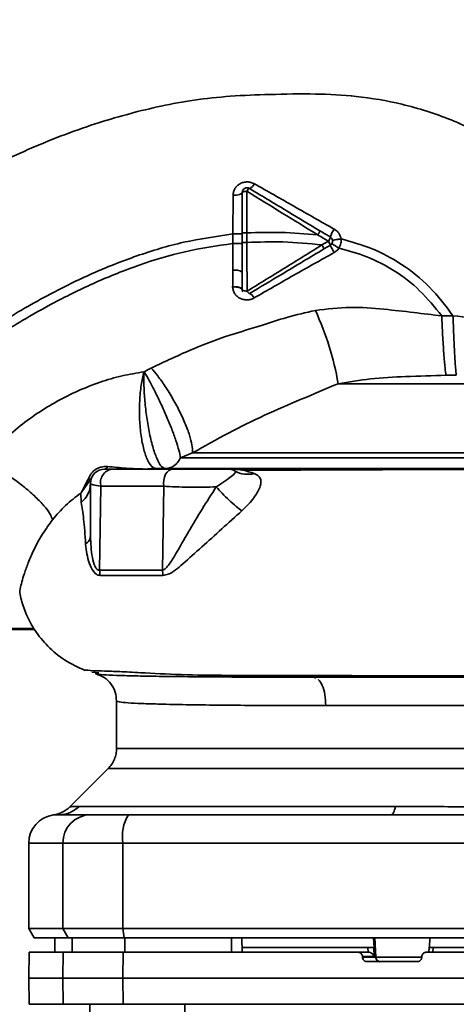
# Paper-space layout 'Blatt1' of a CAD drawing. Units: millimetres. Extents: x 0 to 6300, y 0 to 4455.
# Drawn here: x 1712 to 1758, y 1026 to 1130 of the extents above; entities that cross this region are included whole.
import ezdxf

# ---------------------------------------------------------------- set-up
doc = ezdxf.new("R2010")
doc.units = ezdxf.units.MM
doc.layers.add('1', color=7, linetype='Continuous')
doc.styles.add('SLDTEXTSTYLE0', font='TXT', dxfattribs={"width": 0.605})
doc.dimstyles.new('SLDDIMSTYLE1', dxfattribs={"dimtxt": 52.5, "dimasz": 37.5, "dimexe": 0, "dimexo": 0.0625, "dimgap": 13.125, "dimtad": 1, "dimdec": 0, "dimrnd": 1e-09, "dimzin": 12, "dimdsep": 46, "dimtxsty": 'SLDTEXTSTYLE0', "dimsah": 1, "dimcen": 0.09, "dimadec": 0, "dimazin": 3, "dimtfac": 1, "dimtdec": 0, "dimtofl": 0, "dimtmove": 0, "dimatfit": 3, "dimfxl": 1, "dimfrac": 2, "dimtolj": 1, "dimtzin": 12, "dimarcsym": 0})

# ---------------------------------------------------------------- blocks, each defined once
blk = doc.blocks.new('_D_6')
at = {"layer": '1', "ltscale": 15}
for p, q in [((2008.87, 1278.79), (2371.87, 1278.79)), ((2356.87, 657.79), (2356.87, 1278.79)), ((1741.87, 657.79), (2371.87, 657.79))]:
    blk.add_line(p, q, dxfattribs=at)
for points in [[(2356.87, 1278.79), (2350.87, 1241.29), (2362.87, 1241.29)], [(2356.87, 657.79), (2362.87, 695.29), (2350.87, 695.29)]]:
    blk.add_solid(points, dxfattribs=at)
at = {"layer": '1', "ltscale": 15, "insert": (2289.2, 908.13), "char_height": 52.5, "attachment_point": 1, "rotation": 90, "style": 'SLDTEXTSTYLE0'}
blk.add_mtext('621', dxfattribs=at)

psp = doc.layouts.new('Blatt1')

# ---------------------------------------------------------------- linework, layer by layer
at = {"color": 7, "linetype": 'Continuous', "lineweight": 35, "ltscale": 15}
for p, q in [((1747.39, 1121.6), (1747.47, 1121.59)), ((1736.37, 1107.15), (1736.36, 1111.55)), ((1734.91, 1111.13), (1734.89, 1107.04)), ((1736.37, 1106.15), (1736.37, 1107.15)), ((1734.89, 1106.03), (1734.88, 1103.21)), ((1734.89, 1107.04), (1734.89, 1106.03)), ((1735.87, 1106.15), (1735.87, 1104.41)), ((1744.95, 1106.28), (1744.28, 1105.88)), ((1745.16, 1105.86), (1744.49, 1105.46)), ((1735.87, 1103.02), (1735.87, 1104.41)), ((1758.09, 1098.42), (1756.9, 1098.4)), ((1786.5, 1091.25), (1745.99, 1091.25)), ((1730.64, 1083.95), (1729.37, 1083.43)), ((1725.71, 1082.25), (1725.78, 1082.25)), ((1718.93, 1079.81), (1719.6, 1081.1)), ((1720.01, 1081.37), (1718.97, 1079.83)), ((1720.98, 1080.43), (1720.82, 1071.58)), ((1727.59, 1080.43), (1727.46, 1071.58)), ((1718.87, 1079.72), (1718.91, 1078.72)), ((1687.92, 1065.34), (1713.98, 1065.34)), ((1688.24, 1065.44), (1713.92, 1065.44)), ((1720, 1060.81), (1720.76, 1060.75)), ((1743.63, 1060.18), (1743.41, 1060.29)), ((1722.62, 1057.79), (1722.62, 1052.78)), ((1796.62, 1057.29), (1744.68, 1057.29)), ((1799.12, 1052.78), (1722.62, 1052.78)), ((1721.74, 1050.66), (1717.69, 1046.61)), ((1721.74, 1050.66), (1800, 1050.66)), ((1718.67, 1046.67), (1752.02, 1046.67)), ((1713.37, 1042.79), (1713.37, 1033.79)), ((1713.37, 1042.79), (1716.95, 1042.79)), ((1716.95, 1033.79), (1716.95, 1042.79)), ((1716.95, 1042.79), (1723.3, 1042.79)), ((1723.3, 1033.79), (1723.3, 1042.79)), ((1723.3, 1042.79), (1798.44, 1042.79)), ((1713.37, 1033.79), (1713.95, 1032.79)), ((1713.37, 1033.79), (1716.95, 1033.79)), ((1716.95, 1033.79), (1723.3, 1033.79)), ((1717.52, 1032.79), (1716.95, 1033.79)), ((1723.3, 1033.79), (1723.41, 1032.79)), ((1798.44, 1033.79), (1723.3, 1033.79)), ((1713.95, 1032.79), (1717.52, 1032.79)), ((1716.12, 1032.79), (1716.1, 1031.29)), ((1716.1, 1031.29), (1716.13, 1032.79)), ((1717.52, 1032.79), (1723.41, 1032.79)), ((1717.93, 1031.29), (1717.96, 1032.79)), ((1723.41, 1032.79), (1798.34, 1032.79)), ((1723.49, 1031.29), (1723.49, 1032.79)), ((1734.74, 1031.29), (1734.74, 1032.79)), ((1735.87, 1031.29), (1735.84, 1032.79)), ((1749.77, 1031.79), (1749.72, 1032.79)), ((1749.94, 1030.76), (1749.84, 1032.79)), ((1755.65, 1032.79), (1755.6, 1031.79)), ((1713.42, 1031.29), (1713.37, 1028.54)), ((1717, 1031.29), (1713.42, 1031.29)), ((1716.95, 1028.54), (1717, 1031.29)), ((1717, 1031.29), (1723.31, 1031.29)), ((1723.31, 1031.29), (1723.3, 1028.54)), ((1723.31, 1031.29), (1748.05, 1031.29)), ((1749.12, 1031.79), (1735.86, 1031.79)), ((1749.19, 1031.29), (1748.05, 1031.29)), ((1749.14, 1031.29), (1749.12, 1031.79)), ((1749.78, 1030.82), (1749.74, 1031.79)), ((1749.77, 1031.79), (1749.74, 1031.79)), ((1755.57, 1031.82), (1755.54, 1031.29)), ((1756.01, 1031.79), (1755.98, 1031.29)), ((1785.88, 1031.79), (1756.01, 1031.79)), ((1748.55, 1030.76), (1748.55, 1030.82)), ((1748.55, 1030.82), (1749.78, 1030.82)), ((1749.94, 1030.76), (1748.55, 1030.76)), ((1754.29, 1030.29), (1749.06, 1030.29)), ((1754.83, 1030.76), (1749.94, 1030.76)), ((1754.8, 1030.82), (1754.8, 1030.76)), ((1713.37, 1028.54), (1713.42, 1025.79)), ((1713.37, 1028.54), (1716.95, 1028.54)), ((1716.95, 1028.54), (1723.3, 1028.54)), ((1717, 1025.79), (1716.95, 1028.54)), ((1723.3, 1028.54), (1723.31, 1025.79)), ((1723.3, 1028.54), (1798.44, 1028.54)), ((1713.42, 1025.79), (1717, 1025.79)), ((1723.31, 1025.79), (1717, 1025.79)), ((1719.81, 1025.79), (1719.81, 1020.29)), ((1723.31, 1025.79), (1798.44, 1025.79)), ((1729.81, 1020.29), (1729.81, 1025.79))]:
    psp.add_line(p, q, dxfattribs=at)
at = {"color": 7, "linetype": 'Continuous', "lineweight": 35, "ltscale": 15, "flags": 128}
for points in [[(1735.87, 1111.41), (1735.85, 1111.35), (1735.8, 1111.3), (1735.71, 1111.26), (1735.59, 1111.21), (1735.45, 1111.18), (1735.28, 1111.15), (1735.1, 1111.14), (1734.91, 1111.13)], [(1736.36, 1111.55), (1736.27, 1111.54), (1736.17, 1111.53), (1736.09, 1111.52), (1736.01, 1111.5), (1735.95, 1111.48), (1735.91, 1111.46), (1735.88, 1111.43), (1735.87, 1111.41)], [(1728.57, 1082.24), (1728.35, 1082.2), (1728.14, 1082.09), (1727.95, 1081.92), (1727.79, 1081.69), (1727.67, 1081.4), (1727.6, 1081.09), (1727.57, 1080.76), (1727.59, 1080.43)], [(1752.02, 1046.67), (1751.98, 1046.47), (1751.93, 1046.3), (1751.88, 1046.15), (1751.82, 1046.02), (1751.77, 1045.92), (1751.71, 1045.85), (1751.65, 1045.81), (1751.59, 1045.79)]]:
    psp.add_lwpolyline(points, dxfattribs=at)
at = {"color": 7, "linetype": 'Continuous', "lineweight": 35, "ltscale": 225}
for centre, radius, start, end in [((1736.29, 1112.71), 0.937, 291.238, 336.6502), ((1736.93, 1111.3), 0.619, 119.1623, 156.2248), ((1748.1, 1105.78), 3.09, 144.9853, 162.2595), ((1743.93, 1107.03), 1.27, 323.6606, 345.9701), ((1743.57, 1105.32), 1.68, 18.8244, 34.6928), ((1752.29, 1116.14), 12.28, 235.4458, 239.6113), ((1749.66, 1107.77), 4.89, 202.9568, 213.3585), ((1735.11, 1101.8), 1.44, 58.2499, 99.5424), ((1736.89, 1101.24), 0.56, 203.9468, 242.3015), ((1736.36, 1099.96), 0.834, 23.7503, 71.1074), ((1714.75, 1085.78), 31.71, 9.9284, 24.5716), ((1721.37, 1080.74), 1.5, 90, 180), ((1722.37, 1080.82), 1.44, 98.8546, 195.583), ((1721.3, 1082.61), 0.379, 280.7806, 343.7416), ((1725.72, 1082.65), 0.407, 274.7105, 278.5797), ((1734.37, 1080.74), 1.5, 60.1407, 90), ((1719.55, 1081.63), 0.531, 275.4378, 331.2243), ((1736.45, 1084.4), 2.71, 240.4489, 284.7113), ((1717.22, 1080.77), 2.65, 309.4697, 359.4382), ((1718.72, 1080.29), 0.523, 293.7767, 297.8974), ((1723.25, 1070.96), 4.25, 0.9029, 8.4056), ((1716.59, 1048.7), 2.91, 270.11, 315.7681), ((1719.93, 1042.82), 2.97, 90.5253, 180.5159), ((1727.69, 1043.51), 4.45, 149.2577, 189.345), ((1716.37, 1042.79), 3, 97.5988, 180), ((1750.43, 1030.78), 0.493, 182.2153, 269.2982)]:
    psp.add_arc(centre, radius, start, end, dxfattribs=at)
at = {"color": 7, "linetype": 'Continuous', "lineweight": 35, "ltscale": 15}
for points, knots in [([(1692.76, 1103.7), (1694.1, 1104.69), (1696.99, 1106.83), (1701.83, 1109.95), (1707.42, 1113.19), (1713.8, 1116.28), (1719.44, 1118.42), (1724.04, 1119.76), (1727.36, 1120.57), (1730.89, 1121.21), (1734.72, 1121.62), (1739, 1121.77), (1743.43, 1121.86), (1748.09, 1121.61), (1752.9, 1120.8), (1758.08, 1119.15), (1763.37, 1116.5), (1768.27, 1112.64), (1771.96, 1108.79), (1773.58, 1106.03), (1774.11, 1105.13)], [0, 0, 0, 0, 0.054398, 0.117534, 0.188602, 0.266459, 0.349845, 0.386021, 0.422982, 0.461434, 0.503132, 0.548645, 0.601133, 0.648211, 0.701845, 0.761623, 0.826547, 0.895475, 0.965866, 1, 1, 1, 1]), ([(1737.15, 1112.34), (1737.03, 1112.39), (1736.8, 1112.5), (1736.4, 1112.55), (1736, 1112.5), (1735.63, 1112.36), (1735.32, 1112.13), (1735.09, 1111.83), (1734.94, 1111.49), (1734.92, 1111.25), (1734.91, 1111.13)], [0, 0, 0, 0, 0.126136, 0.25315, 0.380495, 0.507233, 0.63243, 0.756321, 0.878661, 1, 1, 1, 1]), ([(1745.57, 1107.55), (1744.15, 1108.35), (1741.33, 1109.96), (1738.54, 1111.55), (1737.15, 1112.34)], [0, 0, 0, 0, 0.502089, 1, 1, 1, 1]), ([(1735.87, 1107.15), (1735.87, 1107.96), (1735.87, 1109.4), (1735.87, 1110.79), (1735.87, 1111.41)], [0, 0, 0, 0, 0.559896, 1, 1, 1, 1]), ([(1736.36, 1111.55), (1737.61, 1110.78), (1740.09, 1109.25), (1742.59, 1107.71), (1743.84, 1106.94)], [0, 0, 0, 0, 0.50052, 1, 1, 1, 1]), ([(1736.63, 1111.84), (1738.01, 1111.01), (1740.48, 1109.53), (1742.96, 1108.04), (1744.05, 1107.38)], [0, 0, 0, 0, 0.558312, 1, 1, 1, 1]), ([(1736.37, 1107.15), (1736.31, 1107.15), (1736.21, 1107.15), (1736.09, 1107.15), (1736.01, 1107.15), (1735.95, 1107.15), (1735.89, 1107.15), (1735.88, 1107.15), (1735.87, 1107.15)], [0, 0, 0, 0, 0.239505, 0.368392, 0.5, 0.631608, 0.760495, 1, 1, 1, 1]), ([(1735.87, 1106.15), (1735.87, 1106.35), (1735.87, 1106.69), (1735.87, 1107.02), (1735.87, 1107.15)], [0, 0, 0, 0, 0.614222, 1, 1, 1, 1]), ([(1736.37, 1107.15), (1737.56, 1107.19), (1740.06, 1107.28), (1742.54, 1107.06), (1743.84, 1106.94)], [0, 0, 0, 0, 0.477349, 1, 1, 1, 1]), ([(1744.05, 1107.38), (1744.05, 1107.37), (1744.06, 1107.36), (1744.03, 1107.3), (1744.01, 1107.25), (1743.97, 1107.18), (1743.92, 1107.08), (1743.87, 1107), (1743.84, 1106.94)], [0, 0, 0, 0, 0.2398273, 0.3685984, 0.5, 0.6314016, 0.7601727, 1, 1, 1, 1]), ([(1744.05, 1107.38), (1744.26, 1107.26), (1744.62, 1107.04), (1744.99, 1106.82), (1745.16, 1106.72)], [0, 0, 0, 0, 0.552476, 1, 1, 1, 1]), ([(1746.29, 1106.52), (1746.27, 1106.62), (1746.22, 1106.83), (1746.06, 1107.12), (1745.85, 1107.37), (1745.66, 1107.49), (1745.57, 1107.55)], [0, 0, 0, 0, 0.245534, 0.493927, 0.745508, 1, 1, 1, 1]), ([(1701.87, 1091.78), (1703.12, 1092.71), (1705.87, 1094.76), (1710.44, 1097.78), (1715.23, 1100.56), (1720.06, 1102.94), (1724.75, 1104.79), (1729.7, 1106.3), (1733.15, 1106.79), (1734.89, 1107.04)], [0, 0, 0, 0, 0.1272882, 0.2781573, 0.4462433, 0.5798229, 0.7175542, 0.8573365, 1, 1, 1, 1]), ([(1702.47, 1090.99), (1703.72, 1091.91), (1706.44, 1093.93), (1710.95, 1096.92), (1715.67, 1099.66), (1720.42, 1102), (1725.01, 1103.82), (1729.84, 1105.3), (1733.2, 1105.79), (1734.89, 1106.03)], [0, 0, 0, 0, 0.128319, 0.280084, 0.448726, 0.582394, 0.719861, 0.858934, 1, 1, 1, 1]), ([(1735.87, 1107.04), (1735.86, 1107.04), (1735.84, 1107.04), (1735.72, 1107.04), (1735.59, 1107.04), (1735.43, 1107.04), (1735.21, 1107.04), (1735.01, 1107.04), (1734.89, 1107.04)], [0, 0, 0, 0, 0.239721, 0.36853, 0.5, 0.63147, 0.760279, 1, 1, 1, 1]), ([(1735.87, 1106.03), (1735.86, 1106.03), (1735.84, 1106.03), (1735.72, 1106.03), (1735.59, 1106.03), (1735.43, 1106.03), (1735.21, 1106.03), (1735.02, 1106.03), (1734.89, 1106.03)], [0, 0, 0, 0, 0.239734, 0.368536, 0.499993, 0.631452, 0.760256, 1, 1, 1, 1]), ([(1736.37, 1106.15), (1736.31, 1106.15), (1736.21, 1106.15), (1736.09, 1106.15), (1736.01, 1106.15), (1735.95, 1106.15), (1735.89, 1106.15), (1735.88, 1106.15), (1735.87, 1106.15)], [0, 0, 0, 0, 0.239517, 0.368399, 0.5, 0.631601, 0.760483, 1, 1, 1, 1]), ([(1736.37, 1106.15), (1737.64, 1106.19), (1740.28, 1106.29), (1742.91, 1106.02), (1744.28, 1105.88)], [0, 0, 0, 0, 0.477968, 1, 1, 1, 1]), ([(1736.38, 1101.01), (1736.38, 1101.85), (1736.37, 1103.53), (1736.37, 1105.27), (1736.37, 1106.15)], [0, 0, 0, 0, 0.499972, 1, 1, 1, 1]), ([(1743.84, 1106.94), (1744.05, 1106.82), (1744.42, 1106.6), (1744.79, 1106.37), (1744.95, 1106.28)], [0, 0, 0, 0, 0.560092, 1, 1, 1, 1]), ([(1746.29, 1106.52), (1746.17, 1106.5), (1745.93, 1106.47), (1745.63, 1106.42), (1745.43, 1106.38), (1745.41, 1106.36), (1745.4, 1106.35)], [0, 0, 0, 0, 0.2412433, 0.5, 0.7587567, 1, 1, 1, 1]), ([(1746.08, 1105.55), (1746.16, 1105.72), (1746.31, 1106.03), (1746.3, 1106.37), (1746.29, 1106.52)], [0, 0, 0, 0, 0.559982, 1, 1, 1, 1]), ([(1746.29, 1106.52), (1747.37, 1106.22), (1749.61, 1105.58), (1752.79, 1103.89), (1755.75, 1101.52), (1757.31, 1099.46), (1758.09, 1098.42)], [0, 0, 0, 0, 0.2295941, 0.4746341, 0.7335246, 1, 1, 1, 1]), ([(1744.28, 1105.88), (1742.96, 1105.06), (1740.32, 1103.43), (1737.69, 1101.82), (1736.38, 1101.01)], [0, 0, 0, 0, 0.499651, 1, 1, 1, 1]), ([(1744.49, 1105.46), (1743.75, 1105.02), (1742.28, 1104.14), (1739.65, 1102.56), (1737.77, 1101.43), (1736.63, 1100.75)], [0, 0, 0, 0, 0.281271, 0.560429, 1, 1, 1, 1]), ([(1737.12, 1100.29), (1738.51, 1101.09), (1741.3, 1102.7), (1744.15, 1104.28), (1745.57, 1105.08)], [0, 0, 0, 0, 0.498426, 1, 1, 1, 1]), ([(1744.49, 1105.46), (1744.49, 1105.47), (1744.49, 1105.49), (1744.45, 1105.58), (1744.37, 1105.72), (1744.31, 1105.83), (1744.28, 1105.88)], [0, 0, 0, 0, 0.241017, 0.499961, 0.758926, 1, 1, 1, 1]), ([(1745.57, 1105.08), (1745.67, 1105.14), (1745.87, 1105.27), (1746.01, 1105.46), (1746.08, 1105.55)], [0, 0, 0, 0, 0.503856, 1, 1, 1, 1]), ([(1746.08, 1105.55), (1747.06, 1105.28), (1749.09, 1104.71), (1751.98, 1103.22), (1754.7, 1101.13), (1756.16, 1099.32), (1756.9, 1098.4)], [0, 0, 0, 0, 0.230515, 0.475362, 0.733459, 1, 1, 1, 1]), ([(1734.88, 1103.21), (1734.87, 1102.89), (1734.87, 1102.3), (1734.87, 1101.73), (1734.86, 1101.48)], [0, 0, 0, 0, 0.559674, 1, 1, 1, 1]), ([(1735.87, 1101.17), (1735.87, 1101.43), (1735.87, 1101.7), (1735.87, 1102.12), (1735.87, 1102.29), (1735.87, 1102.44), (1735.87, 1102.44), (1735.87, 1102.44), (1735.87, 1102.44), (1735.87, 1102.44), (1735.87, 1102.54), (1735.87, 1102.73), (1735.87, 1102.92), (1735.87, 1103.02)], [0, 0, 0, 0, 0.4170264, 0.4491945, 0.6877421, 0.6877517, 0.6877804, 0.687895, 0.6883527, 0.6901828, 0.6975016, 0.8438674, 1, 1, 1, 1]), ([(1734.86, 1101.48), (1734.99, 1101.48), (1735.18, 1101.47), (1735.42, 1101.44), (1735.58, 1101.4), (1735.71, 1101.35), (1735.83, 1101.27), (1735.86, 1101.21), (1735.87, 1101.17)], [0, 0, 0, 0, 0.239361, 0.3682, 0.499788, 0.631407, 0.760335, 1, 1, 1, 1]), ([(1734.86, 1101.48), (1734.86, 1101.48), (1734.86, 1101.47), (1734.86, 1101.46), (1734.86, 1101.45)], [0, 0, 0, 0, 0.560036, 1, 1, 1, 1]), ([(1735.87, 1101.16), (1735.86, 1101.2), (1735.83, 1101.26), (1735.71, 1101.33), (1735.58, 1101.38), (1735.42, 1101.42), (1735.18, 1101.45), (1734.99, 1101.45), (1734.86, 1101.45)], [0, 0, 0, 0, 0.239456, 0.368361, 0.500001, 0.631641, 0.760545, 1, 1, 1, 1]), ([(1734.86, 1101.45), (1734.88, 1101.33), (1734.9, 1101.1), (1735.05, 1100.77), (1735.29, 1100.48), (1735.6, 1100.26), (1735.97, 1100.12), (1736.36, 1100.07), (1736.77, 1100.12), (1737, 1100.24), (1737.12, 1100.29)], [0, 0, 0, 0, 0.120708, 0.242023, 0.365024, 0.489967, 0.616965, 0.745031, 0.873205, 1, 1, 1, 1]), ([(1735.87, 1101.16), (1735.87, 1101.16), (1735.87, 1101.17), (1735.87, 1101.17), (1735.87, 1101.17)], [0, 0, 0, 0, 0.604853, 1, 1, 1, 1]), ([(1735.94, 1100.93), (1735.92, 1100.96), (1735.88, 1101.04), (1735.88, 1101.12), (1735.87, 1101.16)], [0, 0, 0, 0, 0.46755, 1, 1, 1, 1]), ([(1743.59, 1098.97), (1742.58, 1098.74), (1740.67, 1098.33), (1737.91, 1097.36), (1734.56, 1096.42), (1730.62, 1094.96), (1727.73, 1093.58), (1726.28, 1092.9)], [0, 0, 0, 0, 0.167114, 0.313068, 0.475665, 0.736943, 1, 1, 1, 1]), ([(1756.9, 1098.4), (1755.92, 1098.52), (1753.89, 1098.77), (1750.7, 1099.13), (1747.22, 1099.41), (1744.82, 1099.12), (1743.59, 1098.97)], [0, 0, 0, 0, 0.221237, 0.458571, 0.722238, 1, 1, 1, 1]), ([(1757.35, 1092.14), (1757.32, 1092.37), (1757.25, 1092.84), (1757.12, 1094.37), (1757, 1096.31), (1756.93, 1097.72), (1756.9, 1098.4)], [0, 0, 0, 0, 0.242161, 0.499991, 0.757826, 1, 1, 1, 1]), ([(1778.07, 1096.62), (1777.98, 1096.64), (1777.82, 1096.67), (1776.61, 1096.77), (1774.74, 1096.89), (1772.23, 1097.05), (1769.2, 1097.27), (1765.77, 1097.55), (1762.02, 1097.92), (1759.42, 1098.25), (1758.09, 1098.42)], [0, 0, 0, 0, 0.121716, 0.243704, 0.366002, 0.48888, 0.612817, 0.738299, 0.866622, 1, 1, 1, 1]), ([(1758.44, 1092.16), (1758.41, 1092.38), (1758.35, 1092.84), (1758.26, 1094.36), (1758.16, 1096.31), (1758.12, 1097.73), (1758.09, 1098.42)], [0, 0, 0, 0, 0.242044, 0.499998, 0.757952, 1, 1, 1, 1]), ([(1726.28, 1092.9), (1726.14, 1092.82), (1725.88, 1092.69), (1725.63, 1092.56), (1725.52, 1092.5)], [0, 0, 0, 0, 0.560758, 1, 1, 1, 1]), ([(1726.28, 1092.9), (1726.5, 1092.63), (1726.98, 1092.08), (1727.77, 1090.96), (1728.59, 1089.63), (1729.37, 1088.17), (1730, 1086.75), (1730.42, 1085.52), (1730.64, 1084.56), (1730.64, 1084.14), (1730.64, 1083.95)], [0, 0, 0, 0, 0.110727, 0.232838, 0.363921, 0.5, 0.636079, 0.767162, 0.889273, 1, 1, 1, 1]), ([(1725.52, 1092.5), (1724.75, 1092.37), (1723.19, 1092.12), (1720.07, 1091.2), (1716.28, 1089.5), (1712.07, 1086.7), (1709.71, 1084.3), (1708.51, 1083.09)], [0, 0, 0, 0, 0.118525, 0.239946, 0.487839, 0.740923, 1, 1, 1, 1]), ([(1726.82, 1082.29), (1726.65, 1082.34), (1726.31, 1082.44), (1725.83, 1083.23), (1725.44, 1084.42), (1725.16, 1085.93), (1725.02, 1087.66), (1725.04, 1089.43), (1725.2, 1091.14), (1725.41, 1092.04), (1725.52, 1092.5)], [0, 0, 0, 0, 0.125048, 0.25016, 0.375409, 0.499935, 0.624628, 0.749765, 0.874952, 1, 1, 1, 1]), ([(1727.73, 1082.29), (1727.59, 1082.36), (1727.31, 1082.48), (1726.85, 1083.33), (1726.42, 1084.59), (1726.04, 1086.17), (1725.76, 1087.9), (1725.57, 1089.62), (1725.49, 1091.22), (1725.51, 1092.08), (1725.52, 1092.5)], [0, 0, 0, 0, 0.123009, 0.247001, 0.372905, 0.499941, 0.627425, 0.754399, 0.879029, 1, 1, 1, 1]), ([(1729.37, 1083.43), (1729.33, 1083.68), (1729.23, 1084.17), (1728.89, 1085.24), (1728.45, 1086.46), (1727.91, 1087.78), (1727.31, 1089.12), (1726.69, 1090.4), (1726.08, 1091.57), (1725.71, 1092.19), (1725.52, 1092.5)], [0, 0, 0, 0, 0.125048, 0.250061, 0.374931, 0.499926, 0.624777, 0.749715, 0.874877, 1, 1, 1, 1]), ([(1745.99, 1091.25), (1747.12, 1091.44), (1749.44, 1091.82), (1753.23, 1092.02), (1755.93, 1092.1), (1757.35, 1092.14)], [0, 0, 0, 0, 0.309404, 0.635073, 1, 1, 1, 1]), ([(1758.44, 1092.16), (1758.24, 1092.16), (1757.87, 1092.15), (1757.51, 1092.14), (1757.35, 1092.14)], [0, 0, 0, 0, 0.56163, 1, 1, 1, 1]), ([(1730.64, 1083.95), (1731.89, 1084.65), (1734.39, 1086.06), (1738.2, 1087.94), (1742.06, 1089.6), (1744.68, 1090.7), (1745.99, 1091.25)], [0, 0, 0, 0, 0.25509, 0.506504, 0.754264, 1, 1, 1, 1]), ([(1729.37, 1083.43), (1729.29, 1083.27), (1729.1, 1082.94), (1728.69, 1082.57), (1728.21, 1082.34), (1727.88, 1082.31), (1727.73, 1082.29)], [0, 0, 0, 0, 0.244265, 0.5022, 0.758504, 1, 1, 1, 1]), ([(1794.64, 1083.43), (1794.03, 1083.43), (1792.79, 1083.43), (1790.07, 1083.43), (1786.78, 1083.43), (1782.92, 1083.43), (1778.6, 1083.43), (1773.9, 1083.43), (1768.93, 1083.43), (1763.78, 1083.43), (1758.57, 1083.43), (1753.41, 1083.43), (1748.41, 1083.43), (1743.67, 1083.43), (1739.3, 1083.43), (1735.4, 1083.43), (1731.99, 1083.43), (1730.25, 1083.43), (1729.37, 1083.43)], [0, 0, 0, 0, 0.062503, 0.125008, 0.187511, 0.250014, 0.312514, 0.37501, 0.437516, 0.500007, 0.562513, 0.625004, 0.687508, 0.750006, 0.812504, 0.875003, 0.937502, 1, 1, 1, 1]), ([(1708.51, 1083.09), (1708.84, 1082.93), (1709.54, 1082.6), (1710.74, 1081.9), (1712.03, 1081.03), (1713.28, 1080.04), (1714.37, 1079.05), (1715.18, 1078.16), (1715.7, 1077.42), (1715.81, 1077.06), (1715.87, 1076.89)], [0, 0, 0, 0, 0.111315, 0.233581, 0.364417, 0.5, 0.635583, 0.766419, 0.888685, 1, 1, 1, 1]), ([(1719.6, 1081.1), (1719.67, 1081.29), (1719.79, 1081.58), (1720.1, 1081.95), (1720.36, 1082.18), (1720.67, 1082.36), (1721, 1082.47), (1721.34, 1082.52), (1721.55, 1082.51), (1721.66, 1082.51)], [0, 0, 0, 0, 0.26998, 0.395768, 0.51655, 0.634684, 0.752976, 0.873962, 1, 1, 1, 1]), ([(1721.37, 1082.24), (1721.41, 1082.24), (1721.49, 1082.24), (1721.95, 1082.24), (1722.15, 1082.24)], [0, 0, 0, 0, 0.559664, 1, 1, 1, 1]), ([(1721.66, 1082.51), (1722.32, 1082.45), (1723.31, 1082.35), (1724.65, 1082.28), (1725.26, 1082.26), (1725.58, 1082.25)], [0, 0, 0, 0, 0.495492, 0.743653, 1, 1, 1, 1]), ([(1722.15, 1082.24), (1723.26, 1082.24), (1725.25, 1082.24), (1727.56, 1082.24), (1728.57, 1082.24)], [0, 0, 0, 0, 0.560051, 1, 1, 1, 1]), ([(1725.58, 1082.25), (1725.61, 1082.25), (1725.66, 1082.25), (1725.7, 1082.25), (1725.71, 1082.25)], [0, 0, 0, 0, 0.846864, 1, 1, 1, 1]), ([(1725.88, 1082.25), (1725.85, 1082.25), (1725.81, 1082.25), (1725.77, 1082.25), (1725.75, 1082.25)], [0, 0, 0, 0, 0.559744, 1, 1, 1, 1]), ([(1725.76, 1082.25), (1725.86, 1082.26), (1726.2, 1082.31), (1726.49, 1082.32), (1726.69, 1082.33)], [0, 0, 0, 0, 0.298881, 1, 1, 1, 1]), ([(1725.78, 1082.25), (1725.79, 1082.25), (1725.83, 1082.25), (1725.86, 1082.25), (1725.88, 1082.25)], [0, 0, 0, 0, 0.500801, 1, 1, 1, 1]), ([(1725.88, 1082.25), (1726.06, 1082.27), (1726.37, 1082.29), (1726.69, 1082.29), (1726.82, 1082.29)], [0, 0, 0, 0, 0.56583, 1, 1, 1, 1]), ([(1734.55, 1082.25), (1733.39, 1082.25), (1731.08, 1082.25), (1728.17, 1082.25), (1726.64, 1082.25), (1725.88, 1082.25)], [0, 0, 0, 0, 0.333277, 0.66674, 1, 1, 1, 1]), ([(1726.82, 1082.29), (1727.7, 1082.29), (1729.44, 1082.29), (1732.93, 1082.29), (1736.96, 1082.29), (1741.53, 1082.29), (1746.56, 1082.29), (1751.99, 1082.29), (1757.7, 1082.29), (1763.56, 1082.29), (1769.47, 1082.29), (1775.32, 1082.29), (1781.03, 1082.29), (1786.46, 1082.29), (1791.49, 1082.29), (1796.07, 1082.29), (1800.17, 1082.29), (1802.34, 1082.29), (1803.43, 1082.29)], [0, 0, 0, 0, 0.060169, 0.120415, 0.180345, 0.240389, 0.300972, 0.362396, 0.424575, 0.486761, 0.54906, 0.61204, 0.675948, 0.73975, 0.803574, 0.868277, 0.933959, 1, 1, 1, 1]), ([(1728.57, 1082.24), (1728.84, 1082.24), (1729.39, 1082.24), (1730.38, 1082.24), (1731.4, 1082.24), (1732.38, 1082.24), (1733.23, 1082.24), (1733.87, 1082.24), (1734.29, 1082.24), (1734.34, 1082.24), (1734.37, 1082.24)], [0, 0, 0, 0, 0.124997, 0.249972, 0.374947, 0.499922, 0.624911, 0.749927, 0.874938, 1, 1, 1, 1]), ([(1737.14, 1081.78), (1736.74, 1081.91), (1736.15, 1082.1), (1735.35, 1082.22), (1734.82, 1082.24), (1734.55, 1082.25)], [0, 0, 0, 0, 0.493382, 0.74329, 1, 1, 1, 1]), ([(1796.35, 1082.2), (1795.32, 1082.2), (1792.93, 1082.2), (1788.85, 1082.2), (1784.33, 1082.2), (1779.3, 1082.2), (1773.94, 1082.2), (1768.98, 1082.2), (1765.2, 1082.2), (1762.35, 1082.2), (1758.95, 1082.2), (1754.55, 1082.19), (1749.7, 1082.18), (1745.04, 1082.16), (1740.81, 1082.14), (1737.72, 1082.13), (1736.15, 1082.13), (1735.87, 1082.12)], [0, 0, 0, 0, 0.063872, 0.14782, 0.225591, 0.297791, 0.394694, 0.477113, 0.524408, 0.56589, 0.606221, 0.679165, 0.766875, 0.833106, 0.905262, 0.983271, 1, 1, 1, 1]), ([(1735.12, 1082.04), (1735.15, 1081.99), (1735.22, 1081.88), (1734.79, 1081.52), (1734.12, 1080.99), (1733.46, 1080.57), (1733.14, 1080.37)], [0, 0, 0, 0, 0.293392, 0.551203, 0.782304, 1, 1, 1, 1]), ([(1735.84, 1077.85), (1736.08, 1078.08), (1736.56, 1078.53), (1737.12, 1079.23), (1737.54, 1079.88), (1737.87, 1080.65), (1737.89, 1081.38), (1737.4, 1081.64), (1737.14, 1081.78)], [0, 0, 0, 0, 0.12382, 0.245061, 0.364028, 0.484879, 0.733483, 1, 1, 1, 1]), ([(1720.98, 1080.43), (1720.66, 1080.48), (1720.02, 1080.57), (1719.92, 1080.68), (1719.87, 1080.74)], [0, 0, 0, 0, 0.501387, 1, 1, 1, 1]), ([(1719.87, 1080.74), (1719.87, 1079.7), (1719.87, 1077.83), (1719.87, 1075.97), (1719.87, 1075.15)], [0, 0, 0, 0, 0.5600015, 1, 1, 1, 1]), ([(1727.59, 1080.43), (1726.41, 1080.43), (1724.04, 1080.43), (1722, 1080.43), (1720.98, 1080.43)], [0, 0, 0, 0, 0.499966, 1, 1, 1, 1]), ([(1733.14, 1080.37), (1732.64, 1079.59), (1731.61, 1077.99), (1730.19, 1075.59), (1729.07, 1073.64), (1728.32, 1072.38), (1727.9, 1071.86), (1727.66, 1071.65), (1727.52, 1071.6), (1727.46, 1071.58)], [0, 0, 0, 0, 0.247433, 0.503877, 0.762484, 0.888388, 0.947405, 0.974759, 1, 1, 1, 1]), ([(1727.59, 1080.43), (1727.99, 1080.41), (1728.79, 1080.36), (1730.25, 1080.33), (1731.76, 1080.33), (1732.68, 1080.36), (1733.14, 1080.37)], [0, 0, 0, 0, 0.2491468, 0.4993559, 0.7499351, 1, 1, 1, 1]), ([(1733.14, 1080.37), (1733.34, 1080.15), (1733.75, 1079.68), (1734.49, 1078.95), (1735.23, 1078.29), (1735.64, 1077.99), (1735.84, 1077.85)], [0, 0, 0, 0, 0.242768, 0.500002, 0.757234, 1, 1, 1, 1]), ([(1715.87, 1076.89), (1716.31, 1077.41), (1717.18, 1078.46), (1718.31, 1079.3), (1718.87, 1079.72)], [0, 0, 0, 0, 0.499439, 1, 1, 1, 1]), ([(1718.97, 1079.83), (1718.95, 1079.81), (1718.92, 1079.77), (1718.88, 1079.74), (1718.87, 1079.72)], [0, 0, 0, 0, 0.559162, 1, 1, 1, 1]), ([(1718.87, 1079.72), (1718.88, 1079.74), (1718.9, 1079.77), (1718.93, 1079.8), (1718.93, 1079.81)], [0, 0, 0, 0, 0.558633, 1, 1, 1, 1]), ([(1718.91, 1078.72), (1718.99, 1078.19), (1719.11, 1077.41), (1719.27, 1075.82), (1719.33, 1074.81), (1719.36, 1074.32)], [0, 0, 0, 0, 0.511722, 0.760135, 1, 1, 1, 1]), ([(1727.5, 1071.03), (1727.69, 1071.06), (1728.43, 1071.2), (1729.74, 1072.37), (1731.58, 1073.99), (1733.69, 1075.91), (1735.13, 1077.21), (1735.84, 1077.85)], [0, 0, 0, 0, 0.067192, 0.261167, 0.51255, 0.759126, 1, 1, 1, 1]), ([(1712.41, 1069.23), (1712.42, 1069.34), (1712.43, 1069.5), (1712.67, 1070.5), (1712.97, 1071.44), (1713.41, 1072.64), (1714.02, 1073.99), (1714.81, 1075.43), (1715.52, 1076.41), (1715.87, 1076.89)], [0, 0, 0, 0, 0.274164, 0.407199, 0.535137, 0.658502, 0.776496, 0.890054, 1, 1, 1, 1]), ([(1719.87, 1075.15), (1719.85, 1075.01), (1719.8, 1074.71), (1719.51, 1074.45), (1719.36, 1074.32)], [0, 0, 0, 0, 0.499999, 1, 1, 1, 1]), ([(1720.82, 1071.58), (1720.78, 1071.57), (1720.7, 1071.56), (1720.57, 1071.64), (1720.46, 1071.78), (1720.25, 1072.18), (1719.95, 1073.31), (1719.9, 1074.41), (1719.87, 1075.15)], [0, 0, 0, 0, 0.054087, 0.106698, 0.160831, 0.217939, 0.466594, 1, 1, 1, 1]), ([(1719.36, 1074.32), (1719.44, 1073.64), (1719.57, 1072.61), (1720.08, 1071.55), (1720.49, 1071.1), (1720.75, 1071.05), (1720.88, 1071.03)], [0, 0, 0, 0, 0.483441, 0.732702, 0.863647, 1, 1, 1, 1]), ([(1727.46, 1071.58), (1726.25, 1071.58), (1723.84, 1071.58), (1721.83, 1071.58), (1720.82, 1071.58)], [0, 0, 0, 0, 0.499884, 1, 1, 1, 1]), ([(1720.82, 1071.58), (1720.84, 1071.48), (1720.87, 1071.29), (1720.88, 1071.11), (1720.88, 1071.03)], [0, 0, 0, 0, 0.560006, 1, 1, 1, 1]), ([(1720.88, 1071.03), (1721.88, 1071.03), (1723.89, 1071.03), (1726.3, 1071.03), (1727.5, 1071.03)], [0, 0, 0, 0, 0.500182, 1, 1, 1, 1]), ([(1712.43, 1069.23), (1712.48, 1068.96), (1712.63, 1068.15), (1713.14, 1066.78), (1714.03, 1065.11), (1715.37, 1063.48), (1717.13, 1062), (1718.57, 1061.34), (1719.31, 1061.01)], [0, 0, 0, 0, 0.073507, 0.22079, 0.388927, 0.577204, 0.782368, 1, 1, 1, 1]), ([(1718.97, 1061.19), (1718.99, 1061.15), (1719.06, 1061.07), (1720, 1060.98), (1721.28, 1060.94), (1722.87, 1060.89), (1725.49, 1060.75), (1729.42, 1060.54), (1733.71, 1060.48), (1737.87, 1060.48), (1741.87, 1060.47), (1746.28, 1060.46), (1751.05, 1060.44), (1756.11, 1060.43), (1761.39, 1060.42), (1766.81, 1060.41), (1772.32, 1060.4), (1777.86, 1060.4), (1783.32, 1060.39), (1788.57, 1060.39), (1793.08, 1060.39), (1796.91, 1060.38), (1800.11, 1060.38), (1802.65, 1060.38), (1803.92, 1060.38), (1804.41, 1060.38)], [0, 0, 0, 0, 0.042296, 0.093165, 0.128315, 0.164098, 0.200523, 0.256919, 0.314589, 0.353532, 0.393407, 0.434571, 0.477058, 0.520753, 0.56533, 0.610608, 0.657023, 0.705013, 0.754198, 0.80405, 0.854938, 0.894196, 0.934377, 0.975316, 1, 1, 1, 1]), ([(1720.56, 1060.63), (1720.49, 1060.65), (1720.3, 1060.69), (1720.59, 1060.73), (1720.76, 1060.76)], [0, 0, 0, 0, 0.402463, 1, 1, 1, 1]), ([(1720.49, 1060.63), (1720.77, 1060.53), (1721.35, 1060.32), (1722.07, 1059.62), (1722.54, 1058.73), (1722.59, 1058.1), (1722.62, 1057.79)], [0, 0, 0, 0, 0.249576, 0.504846, 0.757573, 1, 1, 1, 1]), ([(1743.41, 1060.29), (1742.44, 1060.29), (1740.72, 1060.29), (1737.81, 1060.3), (1734.55, 1060.31), (1730.99, 1060.34), (1727.76, 1060.37), (1725.06, 1060.41), (1722.93, 1060.47), (1721.46, 1060.53), (1720.66, 1060.58), (1720.58, 1060.62), (1720.56, 1060.63)], [0, 0, 0, 0, 0.075208, 0.134248, 0.239482, 0.358771, 0.477881, 0.596718, 0.715254, 0.83357, 0.951645, 1, 1, 1, 1]), ([(1803.43, 1060.29), (1802.24, 1060.29), (1799.88, 1060.29), (1795.34, 1060.29), (1790.27, 1060.29), (1784.66, 1060.29), (1778.63, 1060.29), (1771.99, 1060.29), (1764.8, 1060.29), (1757.3, 1060.29), (1750.02, 1060.29), (1745.6, 1060.29), (1743.41, 1060.29)], [0, 0, 0, 0, 0.09721, 0.193798, 0.288762, 0.382578, 0.476665, 0.570381, 0.678608, 0.78653, 0.894156, 1, 1, 1, 1]), ([(1722.65, 1057.79), (1722.65, 1057.78), (1722.63, 1057.74), (1722.94, 1057.67), (1723.74, 1057.59), (1725.21, 1057.51), (1727.24, 1057.45), (1729.89, 1057.39), (1733.05, 1057.35), (1736.2, 1057.32), (1739.1, 1057.3), (1741.81, 1057.29), (1743.72, 1057.29), (1744.68, 1057.29)], [0, 0, 0, 0, 0.036545, 0.111291, 0.224506, 0.333453, 0.438035, 0.55561, 0.675774, 0.777766, 0.852263, 0.926341, 1, 1, 1, 1]), ([(1722.62, 1052.78), (1722.61, 1052.59), (1722.59, 1052.2), (1722.41, 1051.63), (1722.13, 1051.1), (1721.87, 1050.81), (1721.74, 1050.66)], [0, 0, 0, 0, 0.247575, 0.5, 0.752425, 1, 1, 1, 1]), ([(1715.97, 1045.76), (1715.97, 1045.76), (1715.77, 1045.76), (1716.18, 1045.77), (1716.59, 1045.79)], [0, 0, 0, 0, 0.00006, 1, 1, 1, 1]), ([(1717.7, 1046.62), (1717.44, 1046.4), (1716.94, 1045.98), (1716.3, 1045.84), (1715.97, 1045.76)], [0, 0, 0, 0, 0.5000144, 1, 1, 1, 1]), ([(1716.59, 1045.79), (1716.94, 1045.79), (1717.57, 1045.79), (1719.19, 1045.79), (1719.9, 1045.79)], [0, 0, 0, 0, 0.5599856, 1, 1, 1, 1]), ([(1717.7, 1046.62), (1717.7, 1046.62), (1717.72, 1046.62), (1717.85, 1046.63), (1718.06, 1046.65), (1718.34, 1046.67), (1718.55, 1046.67), (1718.67, 1046.67)], [0, 0, 0, 0, 0.196523, 0.389704, 0.638579, 0.805254, 1, 1, 1, 1]), ([(1719.9, 1045.79), (1720.06, 1045.79), (1720.38, 1045.79), (1721.69, 1045.79), (1723.05, 1045.79), (1723.86, 1045.79)], [0, 0, 0, 0, 0.278154, 0.570521, 1, 1, 1, 1]), ([(1751.59, 1045.79), (1746.38, 1045.79), (1737.08, 1045.79), (1727.9, 1045.79), (1723.86, 1045.79)], [0, 0, 0, 0, 0.559975, 1, 1, 1, 1]), ([(1752.02, 1046.67), (1752.89, 1046.67), (1754.86, 1046.66), (1757.82, 1046.63), (1760.49, 1046.61), (1762.61, 1046.62), (1764.51, 1046.63), (1766.31, 1046.65), (1768.1, 1046.67), (1769.15, 1046.67), (1769.72, 1046.67)], [0, 0, 0, 0, 0.148835, 0.338072, 0.499967, 0.598235, 0.694832, 0.819278, 0.902621, 1, 1, 1, 1]), ([(1734.74, 1032.79), (1732.64, 1032.79), (1728.87, 1032.79), (1725.14, 1032.79), (1723.49, 1032.79)], [0, 0, 0, 0, 0.559996, 1, 1, 1, 1]), ([(1748.55, 1030.82), (1748.54, 1030.87), (1748.52, 1030.98), (1748.43, 1031.13), (1748.3, 1031.23), (1748.16, 1031.28), (1748.08, 1031.29), (1748.05, 1031.29)], [0, 0, 0, 0, 0.218281, 0.436524, 0.655929, 0.878089, 1, 1, 1, 1]), ([(1749.12, 1031.79), (1749.17, 1031.79), (1749.28, 1031.79), (1749.45, 1031.79), (1749.59, 1031.79), (1749.69, 1031.79), (1749.72, 1031.79), (1749.74, 1031.79)], [0, 0, 0, 0, 0.2090454, 0.4180979, 0.6269219, 0.8354498, 1, 1, 1, 1]), ([(1749.78, 1030.82), (1749.77, 1030.86), (1749.73, 1030.96), (1749.62, 1031.11), (1749.5, 1031.2), (1749.39, 1031.25), (1749.29, 1031.29), (1749.22, 1031.29), (1749.19, 1031.29)], [0, 0, 0, 0, 0.215941, 0.497611, 0.646904, 0.778848, 0.89554, 1, 1, 1, 1]), ([(1754.8, 1030.82), (1754.81, 1030.87), (1754.83, 1030.98), (1754.92, 1031.13), (1755.06, 1031.24), (1755.19, 1031.29), (1755.28, 1031.29), (1755.31, 1031.29)], [0, 0, 0, 0, 0.2202503, 0.4404584, 0.6617795, 0.8848725, 1, 1, 1, 1]), ([(1798.44, 1031.29), (1794.46, 1031.29), (1786.5, 1031.29), (1775.28, 1031.29), (1764.87, 1031.29), (1758.49, 1031.29), (1755.31, 1031.29)], [0, 0, 0, 0, 0.278926, 0.558953, 0.779423, 1, 1, 1, 1]), ([(1756.01, 1031.79), (1755.95, 1031.79), (1755.84, 1031.79), (1755.7, 1031.79), (1755.61, 1031.79), (1755.57, 1031.79), (1755.57, 1031.79), (1755.57, 1031.79)], [0, 0, 0, 0, 0.247639, 0.495295, 0.742616, 0.989586, 1, 1, 1, 1]), ([(1749.06, 1030.29), (1749, 1030.3), (1748.88, 1030.31), (1748.73, 1030.4), (1748.62, 1030.52), (1748.56, 1030.66), (1748.55, 1030.74), (1748.55, 1030.76)], [0, 0, 0, 0, 0.225668, 0.451403, 0.675272, 0.896057, 1, 1, 1, 1]), ([(1754.8, 1030.76), (1754.79, 1030.71), (1754.77, 1030.6), (1754.68, 1030.45), (1754.55, 1030.35), (1754.41, 1030.3), (1754.32, 1030.29), (1754.29, 1030.29)], [0, 0, 0, 0, 0.220312, 0.440581, 0.661976, 0.885105, 1, 1, 1, 1])]:
    psp.add_open_spline(points, degree=3, knots=knots, dxfattribs=at)
for points in [[(1735.87, 1111.41), (1735.87, 1111.45), (1735.88, 1111.54), (1735.93, 1111.66), (1736.02, 1111.77), (1736.12, 1111.85), (1736.25, 1111.9), (1736.38, 1111.91), (1736.51, 1111.9), (1736.59, 1111.86), (1736.63, 1111.84)], [(1745.16, 1106.72), (1745.19, 1106.69), (1745.26, 1106.65), (1745.34, 1106.54), (1745.39, 1106.42), (1745.4, 1106.29), (1745.39, 1106.16), (1745.34, 1106.04), (1745.26, 1105.94), (1745.19, 1105.89), (1745.16, 1105.86)], [(1735.87, 1101.17), (1735.88, 1101.15), (1735.89, 1101.11), (1736.01, 1101.06), (1736.18, 1101.02), (1736.31, 1101.02), (1736.38, 1101.01)], [(1795.96, 1083.95), (1795.87, 1083.95), (1795.69, 1083.95), (1794.24, 1083.95), (1791.98, 1083.95), (1788.87, 1083.95), (1785.03, 1083.95), (1780.54, 1083.95), (1775.53, 1083.95), (1770.13, 1083.95), (1764.49, 1083.95), (1758.75, 1083.95), (1753.07, 1083.95), (1747.59, 1083.95), (1742.46, 1083.95), (1737.84, 1083.95), (1733.77, 1083.95), (1731.68, 1083.95), (1730.64, 1083.95)], [(1744.68, 1057.29), (1744.66, 1057.68), (1744.62, 1058.46), (1744.33, 1059.49), (1744.04, 1059.87), (1743.89, 1060.06)], [(1751.59, 1045.79), (1754.68, 1045.78), (1760.87, 1045.75), (1767.06, 1045.78), (1770.15, 1045.79)]]:
    psp.add_open_spline(points, degree=3, dxfattribs=at)

# ---------------------------------------------------------------- dimensions: what is measured, and where the dimension line sits
at = {"layer": '1', "ltscale": 15}
dim = psp.add_linear_dim(base=(2356.87, 1278.79), p1=(1726.87, 657.79), p2=(1993.87, 1278.79), angle=90, dimstyle='SLDDIMSTYLE1', dxfattribs=at)
dim.commit()
dim.dimension.update_dxf_attribs({"geometry": '_D_6', "text_midpoint": (2356.87, 968.29), "dimtype": 160})

doc.saveas('drawing.dxf')
